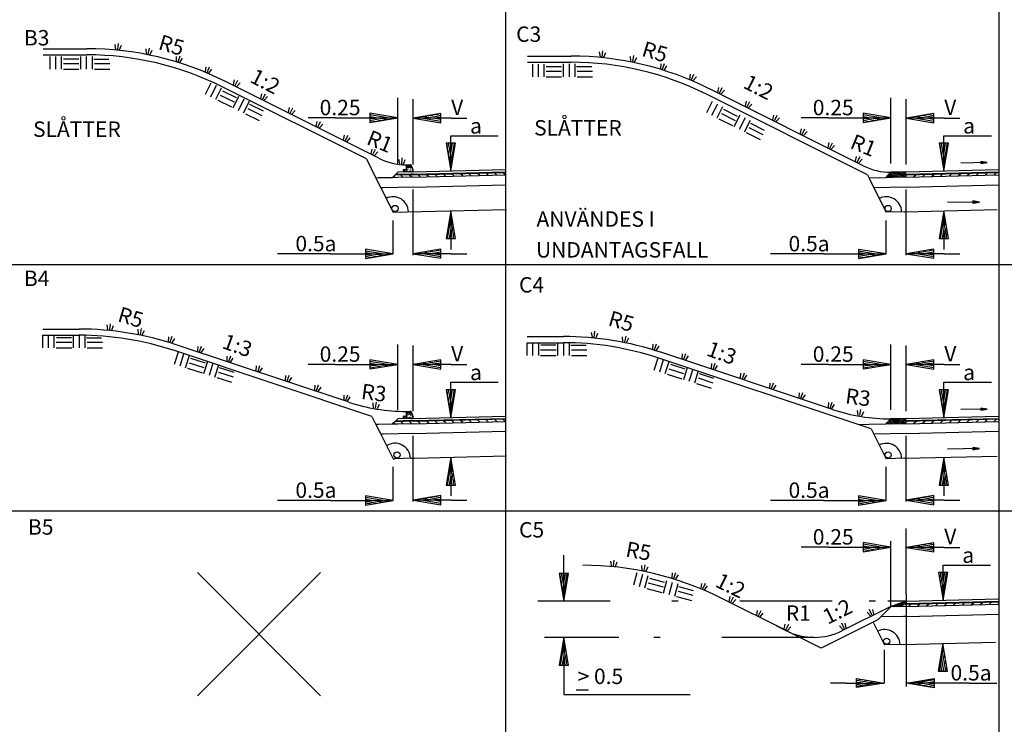
# Model space of a CAD drawing. Units: millimetres. Extents: x 43483.5 to 43552.9, y 29397.6 to 29447.7.
# Drawn here: x 43496.7 to 43512.7, y 29425.2 to 29436.7 of the extents above; entities that cross this region are included whole.
import ezdxf
from ezdxf.enums import TextEntityAlignment as Align

# ---------------------------------------------------------------- set-up
doc = ezdxf.new("R2010")
doc.units = ezdxf.units.MM
doc.linetypes.add('PR3202', pattern=[0.7, 0.3, -0.2, 0, -0.2])
doc.layers.get('0').update_dxf_attribs({"linetype": 'CONTINUOUS'})
for name, color, linetype in [('L------H----------A2', 252, 'CONTINUOUS'), ('R-VA-DRLP-', 1, 'CONTINUOUS'), ('T-------D-N', 4, 'CONTINUOUS'), ('T-------Q--', 3, 'CONTINUOUS'), ('T-------T-----------25', 250, 'CONTINUOUS'), ('T-31BE--ESN', 1, 'CONTINUOUS'), ('T-31BJ--ESN', 1, 'CONTINUOUS'), ('T-31BK--ESN', 4, 'CONTINUOUS'), ('T-31BL--ESN', 4, 'CONTINUOUS'), ('T-31BM--ESN', 4, 'CONTINUOUS'), ('T-31ECB-ESN', 3, 'CONTINUOUS'), ('T-31EDC-ESN', 1, 'CONTINUOUS'), ('T-32EB--ESN', 1, 'CONTINUOUS'), ('Z-TERMOMESE', 253, 'CONTINUOUS')]:
    doc.layers.add(name, color=color, linetype=linetype)
doc.styles.add('ISOCP', font='isocp.shx')

msp = doc.modelspace()

# ---------------------------------------------------------------- linework, layer by layer
for p, q in [((43502.81, 29434.104), (43502.791, 29434.123)), ((43502.948, 29434.107), (43502.909, 29434.147)), ((43503.086, 29434.111), (43503.047, 29434.15)), ((43503.224, 29434.114), (43503.185, 29434.153)), ((43503.362, 29434.118), (43503.323, 29434.157)), ((43503.5, 29434.121), (43503.461, 29434.16)), ((43503.638, 29434.124), (43503.599, 29434.163)), ((43503.776, 29434.128), (43503.737, 29434.167)), ((43503.914, 29434.131), (43503.875, 29434.17)), ((43504.052, 29434.134), (43504.013, 29434.173)), ((43504.19, 29434.138), (43504.151, 29434.177)), ((43504.328, 29434.141), (43504.289, 29434.18)), ((43504.467, 29434.145), (43504.428, 29434.184)), ((43504.605, 29434.148), (43504.566, 29434.187))]:
    msp.add_line(p, q)
at = {"layer": 'L------H----------A2'}
for p, q in [((43503.001, 29434.281), (43503.032, 29434.312)), ((43503.002, 29434.253), (43503.061, 29434.313)), ((43503.032, 29434.255), (43503.08, 29434.303)), ((43503.061, 29434.256), (43503.088, 29434.283)), ((43503.09, 29434.257), (43503.095, 29434.262)), ((43502.954, 29434.205), (43502.987, 29434.239)), ((43502.97, 29434.193), (43503.02, 29434.243)), ((43502.999, 29434.194), (43503.02, 29434.215)), ((43503.028, 29434.194), (43503.049, 29434.216)), ((43503.057, 29434.195), (43503.078, 29434.216)), ((43503.086, 29434.196), (43503.108, 29434.219)), ((43503.096, 29434.234), (43503.103, 29434.241)), ((43510.792, 29434.104), (43510.782, 29434.114)), ((43510.82, 29434.104), (43510.796, 29434.128)), ((43510.847, 29434.105), (43510.811, 29434.142)), ((43510.875, 29434.106), (43510.825, 29434.156)), ((43510.903, 29434.106), (43510.839, 29434.17)), ((43510.93, 29434.107), (43510.853, 29434.184)), ((43510.958, 29434.108), (43510.875, 29434.191)), ((43510.985, 29434.108), (43510.902, 29434.191)), ((43511.013, 29434.109), (43510.93, 29434.192)), ((43511.041, 29434.11), (43510.958, 29434.193)), ((43511.068, 29434.11), (43510.985, 29434.193)), ((43511.096, 29434.111), (43511.013, 29434.194)), ((43511.074, 29434.161), (43511.041, 29434.195)), ((43511.088, 29434.175), (43511.068, 29434.195)), ((43511.084, 29434.111), (43511.125, 29434.152)), ((43511.102, 29434.19), (43511.096, 29434.196)), ((43511.229, 29434.114), (43511.27, 29434.155)), ((43511.374, 29434.118), (43511.415, 29434.159)), ((43511.519, 29434.121), (43511.56, 29434.162)), ((43511.664, 29434.125), (43511.705, 29434.166)), ((43511.809, 29434.129), (43511.85, 29434.169)), ((43511.954, 29434.132), (43511.995, 29434.173)), ((43512.099, 29434.136), (43512.14, 29434.177)), ((43512.244, 29434.139), (43512.285, 29434.18)), ((43512.389, 29434.143), (43512.43, 29434.184)), ((43512.534, 29434.146), (43512.575, 29434.187)), ((43503.001, 29430.281), (43503.032, 29430.312)), ((43503.001, 29430.309), (43503.003, 29430.311)), ((43503.002, 29430.253), (43503.061, 29430.313)), ((43503.032, 29430.255), (43503.08, 29430.303)), ((43503.061, 29430.256), (43503.088, 29430.283)), ((43503.09, 29430.257), (43503.095, 29430.262)), ((43502.81, 29430.104), (43502.791, 29430.123)), ((43502.948, 29430.107), (43502.909, 29430.147)), ((43502.954, 29430.205), (43502.987, 29430.239)), ((43502.97, 29430.193), (43503.02, 29430.243)), ((43502.999, 29430.194), (43503.02, 29430.215)), ((43503.028, 29430.194), (43503.049, 29430.216)), ((43503.086, 29430.111), (43503.047, 29430.15)), ((43503.057, 29430.195), (43503.078, 29430.216)), ((43503.086, 29430.196), (43503.108, 29430.219)), ((43503.096, 29430.234), (43503.103, 29430.241)), ((43503.224, 29430.114), (43503.185, 29430.153)), ((43503.362, 29430.118), (43503.323, 29430.157)), ((43503.5, 29430.121), (43503.461, 29430.16)), ((43503.638, 29430.124), (43503.599, 29430.163)), ((43503.776, 29430.128), (43503.737, 29430.167)), ((43503.914, 29430.131), (43503.875, 29430.17)), ((43504.052, 29430.134), (43504.013, 29430.173)), ((43504.19, 29430.138), (43504.151, 29430.177)), ((43504.328, 29430.141), (43504.289, 29430.18)), ((43504.467, 29430.145), (43504.428, 29430.184)), ((43504.605, 29430.148), (43504.566, 29430.187)), ((43510.792, 29430.104), (43510.782, 29430.114)), ((43510.82, 29430.104), (43510.796, 29430.128)), ((43510.847, 29430.105), (43510.811, 29430.142)), ((43510.875, 29430.106), (43510.825, 29430.156)), ((43510.903, 29430.106), (43510.839, 29430.17)), ((43510.93, 29430.107), (43510.853, 29430.184)), ((43510.958, 29430.108), (43510.875, 29430.191)), ((43510.985, 29430.108), (43510.902, 29430.191)), ((43511.013, 29430.109), (43510.93, 29430.192)), ((43511.041, 29430.11), (43510.958, 29430.193)), ((43511.068, 29430.11), (43510.985, 29430.193)), ((43511.096, 29430.111), (43511.013, 29430.194)), ((43511.074, 29430.161), (43511.041, 29430.195)), ((43511.088, 29430.175), (43511.068, 29430.195)), ((43511.084, 29430.111), (43511.125, 29430.152)), ((43511.102, 29430.19), (43511.096, 29430.196)), ((43511.229, 29430.114), (43511.27, 29430.155)), ((43511.374, 29430.118), (43511.415, 29430.159)), ((43511.519, 29430.121), (43511.56, 29430.162)), ((43511.664, 29430.125), (43511.705, 29430.166)), ((43511.809, 29430.129), (43511.85, 29430.169)), ((43511.954, 29430.132), (43511.995, 29430.173)), ((43512.099, 29430.136), (43512.14, 29430.177)), ((43512.244, 29430.139), (43512.285, 29430.18)), ((43512.389, 29430.143), (43512.43, 29430.184)), ((43512.534, 29430.146), (43512.575, 29430.187)), ((43511.089, 29427.212), (43511.08, 29427.222)), ((43511.103, 29427.226), (43511.101, 29427.229)), ((43510.905, 29427.142), (43510.889, 29427.158)), ((43510.932, 29427.142), (43510.91, 29427.165)), ((43510.96, 29427.143), (43510.931, 29427.172)), ((43510.988, 29427.144), (43510.952, 29427.179)), ((43511.015, 29427.144), (43510.973, 29427.186)), ((43511.033, 29427.155), (43510.995, 29427.193)), ((43511.047, 29427.169), (43511.016, 29427.2)), ((43511.061, 29427.184), (43511.037, 29427.207)), ((43511.075, 29427.198), (43511.058, 29427.215)), ((43511.15, 29427.147), (43511.191, 29427.188)), ((43511.295, 29427.151), (43511.336, 29427.192)), ((43511.44, 29427.154), (43511.481, 29427.195)), ((43511.585, 29427.158), (43511.626, 29427.199)), ((43511.73, 29427.162), (43511.771, 29427.203)), ((43511.875, 29427.165), (43511.916, 29427.206)), ((43512.02, 29427.169), (43512.061, 29427.21)), ((43512.165, 29427.172), (43512.206, 29427.213)), ((43512.31, 29427.176), (43512.351, 29427.217)), ((43512.455, 29427.179), (43512.496, 29427.22)), ((43512.6, 29427.183), (43512.61, 29427.192))]:
    msp.add_line(p, q, dxfattribs=at)
at = {"layer": 'R-VA-DRLP-'}
for centre in [(43502.816, 29433.603), (43510.816, 29433.603), (43502.848, 29429.603), (43510.816, 29429.603), (43510.791, 29426.583)]:
    msp.add_circle(centre, 0.05, dxfattribs=at)
for centre, end in [((43502.784, 29433.543), 116.6), ((43510.784, 29433.543), 116.6), ((43502.815, 29429.544), 123.1946), ((43510.784, 29429.543), 116.6), ((43510.759, 29426.523), 116.6)]:
    msp.add_arc(centre, 0.25, 1.4, end, dxfattribs=at)
at = {"layer": 'T-------D-N', "linetype": 'PR3202', "ltscale": 5}
for p, q in [((43502.859, 29434.335), (43502.859, 29435.398)), ((43503.109, 29434.315), (43503.109, 29435.378)), ((43510.859, 29434.335), (43510.859, 29435.398)), ((43511.109, 29434.315), (43511.109, 29435.378)), ((43503.109, 29432.848), (43503.109, 29433.912)), ((43511.109, 29432.848), (43511.109, 29433.912)), ((43502.784, 29432.865), (43502.784, 29433.41)), ((43510.784, 29432.865), (43510.784, 29433.41)), ((43502.859, 29430.335), (43502.859, 29431.398)), ((43503.109, 29430.315), (43503.109, 29431.378)), ((43510.859, 29430.335), (43510.859, 29431.398)), ((43511.109, 29430.315), (43511.109, 29431.378)), ((43503.109, 29428.848), (43503.109, 29429.912)), ((43511.109, 29428.848), (43511.109, 29429.912)), ((43502.784, 29428.865), (43502.784, 29429.41)), ((43510.784, 29428.865), (43510.784, 29429.41)), ((43511.109, 29427.35), (43511.109, 29428.413)), ((43510.859, 29427.141), (43510.859, 29428.204)), ((43506.283, 29427.231), (43505.13, 29427.231)), ((43509.908, 29427.231), (43506.283, 29427.231)), ((43511.109, 29427.35), (43511.109, 29425.454)), ((43506.444, 29426.645), (43505.241, 29426.645)), ((43509.617, 29426.645), (43506.444, 29426.645)), ((43510.759, 29425.9), (43510.759, 29426.445))]:
    msp.add_line(p, q, dxfattribs=at)
at = {"layer": 'T-------D-N'}
for p, q in [((43512.61, 29435.223), (43512.61, 29435.183)), ((43501.846, 29435.074), (43501.407, 29435.074)), ((43501.846, 29435.074), (43502.859, 29435.074)), ((43502.409, 29435.149), (43502.409, 29434.999)), ((43502.859, 29435.074), (43502.409, 29435.149)), ((43502.409, 29435.127), (43502.791, 29435.063)), ((43502.409, 29435.096), (43502.7, 29435.048)), ((43502.409, 29434.999), (43502.859, 29435.074)), ((43502.409, 29435.066), (43502.609, 29435.032)), ((43503.559, 29435.145), (43503.109, 29435.07)), ((43503.726, 29435.07), (43503.109, 29435.07)), ((43503.109, 29435.07), (43503.559, 29434.995)), ((43503.559, 29435.017), (43503.177, 29435.081)), ((43503.559, 29435.048), (43503.268, 29435.096)), ((43503.559, 29435.078), (43503.359, 29435.112)), ((43503.559, 29435.109), (43503.45, 29435.127)), ((43503.559, 29435.139), (43503.541, 29435.142)), ((43503.559, 29434.995), (43503.559, 29435.145)), ((43503.726, 29435.07), (43503.98, 29435.07)), ((43509.846, 29435.074), (43509.407, 29435.074)), ((43509.846, 29435.074), (43510.859, 29435.074)), ((43510.409, 29435.149), (43510.409, 29434.999)), ((43510.859, 29435.074), (43510.409, 29435.149)), ((43510.409, 29435.127), (43510.791, 29435.063)), ((43510.409, 29435.096), (43510.7, 29435.048)), ((43510.409, 29434.999), (43510.859, 29435.074)), ((43510.409, 29435.066), (43510.609, 29435.032)), ((43511.559, 29435.145), (43511.109, 29435.07)), ((43511.726, 29435.07), (43511.109, 29435.07)), ((43511.109, 29435.07), (43511.559, 29434.995)), ((43511.559, 29435.017), (43511.177, 29435.081)), ((43511.559, 29435.048), (43511.268, 29435.096)), ((43511.559, 29435.078), (43511.359, 29435.112)), ((43511.559, 29435.109), (43511.45, 29435.127)), ((43511.559, 29435.139), (43511.541, 29435.142)), ((43511.559, 29434.995), (43511.559, 29435.145)), ((43511.726, 29435.07), (43511.98, 29435.07)), ((43502.409, 29435.035), (43502.517, 29435.017)), ((43502.409, 29435.005), (43502.426, 29435.002)), ((43510.409, 29435.035), (43510.517, 29435.017)), ((43510.409, 29435.005), (43510.426, 29435.002)), ((43503.721, 29434.784), (43504.491, 29434.784)), ((43503.721, 29434.211), (43503.721, 29434.784)), ((43511.721, 29434.211), (43511.721, 29434.784)), ((43511.721, 29434.784), (43512.491, 29434.784)), ((43503.646, 29434.661), (43503.721, 29434.211)), ((43503.796, 29434.661), (43503.646, 29434.661)), ((43503.652, 29434.661), (43503.649, 29434.644)), ((43503.683, 29434.661), (43503.664, 29434.553)), ((43503.713, 29434.661), (43503.68, 29434.462)), ((43503.743, 29434.661), (43503.695, 29434.371)), ((43503.774, 29434.661), (43503.71, 29434.28)), ((43503.721, 29434.211), (43503.796, 29434.661)), ((43511.796, 29434.661), (43511.646, 29434.661)), ((43511.646, 29434.661), (43511.721, 29434.211)), ((43511.652, 29434.661), (43511.649, 29434.644)), ((43511.683, 29434.661), (43511.664, 29434.553)), ((43511.713, 29434.661), (43511.68, 29434.462)), ((43511.743, 29434.661), (43511.695, 29434.371)), ((43511.774, 29434.661), (43511.71, 29434.28)), ((43511.721, 29434.211), (43511.796, 29434.661)), ((43503.001, 29434.309), (43503.003, 29434.311)), ((43512.422, 29434.349), (43511.997, 29434.341)), ((43512.317, 29434.366), (43512.317, 29434.331)), ((43512.422, 29434.349), (43512.317, 29434.366)), ((43512.317, 29434.36), (43512.406, 29434.346)), ((43512.317, 29434.353), (43512.385, 29434.343)), ((43512.317, 29434.331), (43512.422, 29434.349)), ((43512.317, 29434.346), (43512.364, 29434.339)), ((43512.317, 29434.339), (43512.343, 29434.335)), ((43512.317, 29434.332), (43512.322, 29434.331)), ((43502.813, 29434.144), (43502.772, 29434.103)), ((43502.954, 29434.193), (43502.953, 29434.228)), ((43503.11, 29434.151), (43503.063, 29434.151)), ((43503.109, 29434.196), (43503.108, 29434.226)), ((43511.11, 29434.151), (43511.063, 29434.151)), ((43512.297, 29433.707), (43511.78, 29433.699)), ((43512.192, 29433.725), (43512.192, 29433.69)), ((43512.297, 29433.707), (43512.192, 29433.725)), ((43512.192, 29433.719), (43512.281, 29433.705)), ((43512.192, 29433.712), (43512.26, 29433.701)), ((43512.192, 29433.69), (43512.297, 29433.707)), ((43512.192, 29433.705), (43512.239, 29433.697)), ((43512.192, 29433.698), (43512.218, 29433.694)), ((43512.192, 29433.691), (43512.196, 29433.69)), ((43503.72, 29433.566), (43503.645, 29433.116)), ((43503.667, 29433.116), (43503.731, 29433.498)), ((43503.72, 29433.566), (43503.72, 29432.939)), ((43503.795, 29433.116), (43503.72, 29433.566)), ((43511.72, 29433.566), (43511.645, 29433.116)), ((43511.667, 29433.116), (43511.731, 29433.498)), ((43511.795, 29433.116), (43511.72, 29433.566)), ((43511.72, 29433.566), (43511.72, 29432.939)), ((43503.697, 29433.116), (43503.746, 29433.407)), ((43503.728, 29433.116), (43503.761, 29433.316)), ((43511.697, 29433.116), (43511.746, 29433.407)), ((43511.728, 29433.116), (43511.761, 29433.316)), ((43503.758, 29433.116), (43503.776, 29433.225)), ((43503.789, 29433.116), (43503.792, 29433.134)), ((43511.758, 29433.116), (43511.776, 29433.225)), ((43511.789, 29433.116), (43511.792, 29433.134)), ((43503.645, 29433.116), (43503.795, 29433.116)), ((43511.645, 29433.116), (43511.795, 29433.116)), ((43501.771, 29432.866), (43500.908, 29432.866)), ((43501.771, 29432.866), (43502.784, 29432.866)), ((43502.334, 29432.941), (43502.334, 29432.791)), ((43502.784, 29432.866), (43502.334, 29432.941)), ((43502.334, 29432.918), (43502.715, 29432.854)), ((43502.334, 29432.888), (43502.624, 29432.839)), ((43502.334, 29432.791), (43502.784, 29432.866)), ((43502.334, 29432.857), (43502.533, 29432.824)), ((43502.334, 29432.827), (43502.442, 29432.809)), ((43503.559, 29432.945), (43503.109, 29432.87)), ((43503.726, 29432.87), (43503.109, 29432.87)), ((43503.109, 29432.87), (43503.559, 29432.795)), ((43503.559, 29432.818), (43503.177, 29432.882)), ((43503.559, 29432.848), (43503.268, 29432.897)), ((43503.559, 29432.879), (43503.359, 29432.912)), ((43503.559, 29432.909), (43503.45, 29432.927)), ((43503.559, 29432.939), (43503.541, 29432.942)), ((43503.559, 29432.795), (43503.559, 29432.945)), ((43503.726, 29432.87), (43503.98, 29432.87)), ((43509.771, 29432.865), (43508.908, 29432.865)), ((43509.771, 29432.865), (43510.784, 29432.865)), ((43510.334, 29432.94), (43510.334, 29432.79)), ((43510.784, 29432.865), (43510.334, 29432.94)), ((43510.334, 29432.917), (43510.715, 29432.853)), ((43510.334, 29432.887), (43510.624, 29432.838)), ((43510.334, 29432.79), (43510.784, 29432.865)), ((43510.334, 29432.857), (43510.533, 29432.823)), ((43510.334, 29432.826), (43510.442, 29432.808)), ((43511.559, 29432.945), (43511.109, 29432.87)), ((43511.726, 29432.87), (43511.109, 29432.87)), ((43511.109, 29432.87), (43511.559, 29432.795)), ((43511.559, 29432.818), (43511.177, 29432.882)), ((43511.559, 29432.848), (43511.268, 29432.897)), ((43511.559, 29432.879), (43511.359, 29432.912)), ((43511.559, 29432.909), (43511.45, 29432.927)), ((43511.559, 29432.939), (43511.541, 29432.942)), ((43511.559, 29432.795), (43511.559, 29432.945)), ((43511.726, 29432.87), (43511.98, 29432.87)), ((43502.334, 29432.797), (43502.351, 29432.794)), ((43510.334, 29432.796), (43510.351, 29432.793)), ((43512.61, 29431.223), (43512.61, 29431.183)), ((43501.846, 29431.074), (43501.407, 29431.074)), ((43501.846, 29431.074), (43502.859, 29431.074)), ((43502.409, 29431.149), (43502.409, 29430.999)), ((43502.859, 29431.074), (43502.409, 29431.149)), ((43502.409, 29431.127), (43502.791, 29431.063)), ((43502.409, 29431.096), (43502.7, 29431.048)), ((43502.409, 29430.999), (43502.859, 29431.074)), ((43502.409, 29431.066), (43502.609, 29431.032)), ((43503.559, 29431.145), (43503.109, 29431.07)), ((43503.726, 29431.07), (43503.109, 29431.07)), ((43503.109, 29431.07), (43503.559, 29430.995)), ((43503.559, 29431.017), (43503.177, 29431.081)), ((43503.559, 29431.048), (43503.268, 29431.096)), ((43503.559, 29431.078), (43503.359, 29431.112)), ((43503.559, 29431.109), (43503.45, 29431.127)), ((43503.559, 29431.139), (43503.541, 29431.142)), ((43503.559, 29430.995), (43503.559, 29431.145)), ((43503.726, 29431.07), (43503.98, 29431.07)), ((43509.846, 29431.074), (43509.407, 29431.074)), ((43509.846, 29431.074), (43510.859, 29431.074)), ((43510.409, 29431.149), (43510.409, 29430.999)), ((43510.859, 29431.074), (43510.409, 29431.149)), ((43510.409, 29431.127), (43510.791, 29431.063)), ((43510.409, 29431.096), (43510.7, 29431.048)), ((43510.409, 29430.999), (43510.859, 29431.074)), ((43510.409, 29431.066), (43510.609, 29431.032)), ((43511.559, 29431.145), (43511.109, 29431.07)), ((43511.726, 29431.07), (43511.109, 29431.07)), ((43511.109, 29431.07), (43511.559, 29430.995)), ((43511.559, 29431.017), (43511.177, 29431.081)), ((43511.559, 29431.048), (43511.268, 29431.096)), ((43511.559, 29431.078), (43511.359, 29431.112)), ((43511.559, 29431.109), (43511.45, 29431.127)), ((43511.559, 29431.139), (43511.541, 29431.142)), ((43511.559, 29430.995), (43511.559, 29431.145)), ((43511.726, 29431.07), (43511.98, 29431.07)), ((43502.409, 29431.035), (43502.517, 29431.017)), ((43502.409, 29431.005), (43502.426, 29431.002)), ((43510.409, 29431.035), (43510.517, 29431.017)), ((43510.409, 29431.005), (43510.426, 29431.002)), ((43503.721, 29430.211), (43503.721, 29430.784)), ((43503.721, 29430.784), (43504.491, 29430.784)), ((43511.721, 29430.784), (43512.491, 29430.784)), ((43511.721, 29430.211), (43511.721, 29430.784)), ((43503.796, 29430.661), (43503.646, 29430.661)), ((43503.646, 29430.661), (43503.721, 29430.211)), ((43503.652, 29430.661), (43503.649, 29430.644)), ((43503.683, 29430.661), (43503.664, 29430.553)), ((43503.713, 29430.661), (43503.68, 29430.462)), ((43503.743, 29430.661), (43503.695, 29430.371)), ((43503.774, 29430.661), (43503.71, 29430.28)), ((43503.721, 29430.211), (43503.796, 29430.661)), ((43511.646, 29430.661), (43511.721, 29430.211)), ((43511.796, 29430.661), (43511.646, 29430.661)), ((43511.652, 29430.661), (43511.649, 29430.644)), ((43511.683, 29430.661), (43511.664, 29430.553)), ((43511.713, 29430.661), (43511.68, 29430.462)), ((43511.743, 29430.661), (43511.695, 29430.371)), ((43511.774, 29430.661), (43511.71, 29430.28)), ((43511.721, 29430.211), (43511.796, 29430.661)), ((43512.422, 29430.349), (43511.997, 29430.341)), ((43512.317, 29430.366), (43512.317, 29430.331)), ((43512.422, 29430.349), (43512.317, 29430.366)), ((43512.317, 29430.36), (43512.406, 29430.346)), ((43512.317, 29430.353), (43512.385, 29430.343)), ((43512.317, 29430.331), (43512.422, 29430.349)), ((43512.317, 29430.346), (43512.364, 29430.339)), ((43512.317, 29430.339), (43512.343, 29430.335)), ((43512.317, 29430.332), (43512.322, 29430.331)), ((43502.439, 29430.231), (43502.507, 29430.097)), ((43502.547, 29430.098), (43502.507, 29430.097)), ((43502.772, 29430.103), (43502.547, 29430.098)), ((43502.859, 29430.105), (43502.772, 29430.103)), ((43502.823, 29430.144), (43502.813, 29430.143)), ((43503.109, 29430.196), (43502.954, 29430.193)), ((43503.11, 29430.151), (43503.063, 29430.151)), ((43511.109, 29430.196), (43510.859, 29430.19)), ((43502.626, 29429.94), (43502.586, 29429.939)), ((43510.507, 29430.097), (43510.345, 29430.094)), ((43510.54, 29430.029), (43510.345, 29430.094)), ((43510.54, 29430.029), (43510.586, 29429.939)), ((43511.109, 29429.951), (43510.586, 29429.939)), ((43510.586, 29429.939), (43510.784, 29429.543)), ((43512.297, 29429.707), (43511.78, 29429.699)), ((43512.192, 29429.725), (43512.192, 29429.69)), ((43512.297, 29429.707), (43512.192, 29429.725)), ((43512.192, 29429.719), (43512.281, 29429.705)), ((43512.192, 29429.712), (43512.26, 29429.701)), ((43512.192, 29429.69), (43512.297, 29429.707)), ((43512.192, 29429.705), (43512.239, 29429.697)), ((43512.192, 29429.698), (43512.218, 29429.694)), ((43512.192, 29429.691), (43512.196, 29429.69)), ((43502.769, 29429.572), (43502.784, 29429.543)), ((43502.784, 29429.543), (43502.815, 29429.544)), ((43503.084, 29429.551), (43503.124, 29429.552)), ((43503.72, 29429.566), (43503.645, 29429.116)), ((43503.667, 29429.116), (43503.731, 29429.498)), ((43503.795, 29429.116), (43503.72, 29429.566)), ((43503.72, 29429.566), (43503.72, 29428.939)), ((43511.084, 29429.551), (43510.784, 29429.543)), ((43511.72, 29429.566), (43511.645, 29429.116)), ((43511.667, 29429.116), (43511.731, 29429.498)), ((43511.72, 29429.566), (43511.72, 29428.939)), ((43511.795, 29429.116), (43511.72, 29429.566)), ((43503.697, 29429.116), (43503.746, 29429.407)), ((43503.728, 29429.116), (43503.761, 29429.316)), ((43511.697, 29429.116), (43511.746, 29429.407)), ((43511.728, 29429.116), (43511.761, 29429.316)), ((43503.758, 29429.116), (43503.776, 29429.225)), ((43511.758, 29429.116), (43511.776, 29429.225)), ((43503.645, 29429.116), (43503.795, 29429.116)), ((43503.789, 29429.116), (43503.792, 29429.134)), ((43511.645, 29429.116), (43511.795, 29429.116)), ((43511.789, 29429.116), (43511.792, 29429.134)), ((43501.771, 29428.866), (43500.908, 29428.866)), ((43501.771, 29428.866), (43502.784, 29428.866)), ((43502.334, 29428.941), (43502.334, 29428.791)), ((43502.784, 29428.866), (43502.334, 29428.941)), ((43502.334, 29428.918), (43502.715, 29428.854)), ((43502.334, 29428.888), (43502.624, 29428.839)), ((43502.334, 29428.791), (43502.784, 29428.866)), ((43502.334, 29428.857), (43502.533, 29428.824)), ((43502.334, 29428.827), (43502.442, 29428.809)), ((43503.559, 29428.945), (43503.109, 29428.87)), ((43503.726, 29428.87), (43503.109, 29428.87)), ((43503.109, 29428.87), (43503.559, 29428.795)), ((43503.559, 29428.818), (43503.177, 29428.882)), ((43503.559, 29428.848), (43503.268, 29428.897)), ((43503.559, 29428.879), (43503.359, 29428.912)), ((43503.559, 29428.909), (43503.45, 29428.927)), ((43503.559, 29428.939), (43503.541, 29428.942)), ((43503.559, 29428.795), (43503.559, 29428.945)), ((43503.726, 29428.87), (43503.98, 29428.87)), ((43509.771, 29428.865), (43508.908, 29428.865)), ((43509.771, 29428.865), (43510.784, 29428.865)), ((43510.334, 29428.94), (43510.334, 29428.79)), ((43510.784, 29428.865), (43510.334, 29428.94)), ((43510.334, 29428.917), (43510.715, 29428.853)), ((43510.334, 29428.887), (43510.624, 29428.838)), ((43510.334, 29428.79), (43510.784, 29428.865)), ((43510.334, 29428.857), (43510.533, 29428.823)), ((43510.334, 29428.826), (43510.442, 29428.808)), ((43511.559, 29428.945), (43511.109, 29428.87)), ((43511.726, 29428.87), (43511.109, 29428.87)), ((43511.109, 29428.87), (43511.559, 29428.795)), ((43511.559, 29428.818), (43511.177, 29428.882)), ((43511.559, 29428.848), (43511.268, 29428.897)), ((43511.559, 29428.879), (43511.359, 29428.912)), ((43511.559, 29428.909), (43511.45, 29428.927)), ((43511.559, 29428.939), (43511.541, 29428.942)), ((43511.559, 29428.795), (43511.559, 29428.945)), ((43511.726, 29428.87), (43511.98, 29428.87)), ((43502.334, 29428.797), (43502.351, 29428.794)), ((43510.334, 29428.796), (43510.351, 29428.793)), ((43510.409, 29428.184), (43510.409, 29428.034)), ((43510.859, 29428.109), (43510.409, 29428.184)), ((43509.846, 29428.109), (43509.407, 29428.109)), ((43509.846, 29428.109), (43510.859, 29428.109)), ((43510.409, 29428.162), (43510.791, 29428.098)), ((43510.409, 29428.131), (43510.7, 29428.083)), ((43510.409, 29428.034), (43510.859, 29428.109)), ((43510.409, 29428.101), (43510.609, 29428.067)), ((43510.409, 29428.07), (43510.517, 29428.052)), ((43510.409, 29428.04), (43510.426, 29428.037)), ((43511.559, 29428.18), (43511.109, 29428.105)), ((43511.726, 29428.105), (43511.109, 29428.105)), ((43511.109, 29428.105), (43511.559, 29428.03)), ((43511.559, 29428.052), (43511.177, 29428.116)), ((43511.559, 29428.083), (43511.268, 29428.131)), ((43511.559, 29428.113), (43511.359, 29428.147)), ((43511.559, 29428.144), (43511.45, 29428.162)), ((43511.559, 29428.174), (43511.541, 29428.177)), ((43511.559, 29428.03), (43511.559, 29428.18)), ((43511.726, 29428.105), (43511.98, 29428.105)), ((43505.553, 29427.231), (43505.553, 29427.979)), ((43511.707, 29427.246), (43511.707, 29427.819)), ((43511.707, 29427.819), (43512.476, 29427.819)), ((43505.628, 29427.681), (43505.478, 29427.681)), ((43505.478, 29427.681), (43505.553, 29427.231)), ((43505.484, 29427.681), (43505.481, 29427.664)), ((43505.514, 29427.681), (43505.496, 29427.573)), ((43505.545, 29427.681), (43505.511, 29427.482)), ((43505.575, 29427.681), (43505.526, 29427.391)), ((43505.605, 29427.681), (43505.542, 29427.3)), ((43505.553, 29427.231), (43505.628, 29427.681)), ((43511.632, 29427.696), (43511.707, 29427.246)), ((43511.782, 29427.696), (43511.632, 29427.696)), ((43511.638, 29427.696), (43511.635, 29427.679)), ((43511.668, 29427.696), (43511.65, 29427.587)), ((43511.698, 29427.696), (43511.665, 29427.496)), ((43511.729, 29427.696), (43511.68, 29427.405)), ((43511.759, 29427.696), (43511.695, 29427.314)), ((43511.707, 29427.246), (43511.782, 29427.696)), ((43512.61, 29427.223), (43512.61, 29427.183)), ((43511.063, 29427.146), (43511.022, 29427.145)), ((43511.11, 29427.186), (43511.063, 29427.186)), ((43511.11, 29426.986), (43511.063, 29426.986)), ((43509.006, 29426.832), (43509.169, 29426.751)), ((43505.553, 29426.645), (43505.478, 29426.195)), ((43505.553, 29426.645), (43505.553, 29425.718)), ((43505.628, 29426.195), (43505.553, 29426.645)), ((43505.5, 29426.195), (43505.564, 29426.577)), ((43505.531, 29426.195), (43505.579, 29426.486)), ((43511.705, 29426.546), (43511.63, 29426.096)), ((43511.652, 29426.096), (43511.716, 29426.478)), ((43511.78, 29426.096), (43511.705, 29426.546)), ((43505.561, 29426.195), (43505.595, 29426.394)), ((43505.592, 29426.195), (43505.61, 29426.303)), ((43511.683, 29426.096), (43511.731, 29426.386)), ((43511.713, 29426.096), (43511.747, 29426.295)), ((43505.478, 29426.195), (43505.628, 29426.195)), ((43505.622, 29426.195), (43505.625, 29426.212)), ((43511.744, 29426.096), (43511.762, 29426.204)), ((43511.774, 29426.096), (43511.777, 29426.113)), ((43510.301, 29425.829), (43510.301, 29425.979)), ((43510.301, 29425.979), (43510.751, 29425.904)), ((43510.301, 29425.973), (43510.319, 29425.976)), ((43510.301, 29425.943), (43510.41, 29425.961)), ((43510.301, 29425.913), (43510.501, 29425.946)), ((43511.115, 29425.901), (43511.565, 29425.976)), ((43511.565, 29425.954), (43511.184, 29425.89)), ((43511.565, 29425.976), (43511.565, 29425.826)), ((43511.63, 29426.096), (43511.78, 29426.096)), ((43505.757, 29425.793), (43505.957, 29425.793)), ((43510.134, 29425.904), (43509.88, 29425.904)), ((43510.134, 29425.904), (43510.751, 29425.904)), ((43510.301, 29425.882), (43510.592, 29425.931)), ((43510.301, 29425.852), (43510.683, 29425.916)), ((43510.751, 29425.904), (43510.301, 29425.829)), ((43512.128, 29425.901), (43511.115, 29425.901)), ((43511.565, 29425.826), (43511.115, 29425.901)), ((43511.565, 29425.923), (43511.275, 29425.875)), ((43511.565, 29425.893), (43511.366, 29425.859)), ((43511.565, 29425.862), (43511.457, 29425.844)), ((43511.565, 29425.832), (43511.548, 29425.829)), ((43512.128, 29425.901), (43512.58, 29425.901)), ((43505.553, 29425.718), (43507.606, 29425.718))]:
    msp.add_line(p, q, dxfattribs=at)
at = {"layer": 'T-------D-N', "linetype": 'PR3202'}
msp.add_line((43511.109, 29427.231), (43510.336, 29427.231), dxfattribs=at)
at = {"layer": 'T-------Q--'}
for p, q in [((43504.609, 29447.696), (43504.609, 29414.696)), ((43512.609, 29447.696), (43512.609, 29414.696)), ((43487.609, 29432.696), (43552.609, 29432.696)), ((43486.609, 29428.696), (43552.609, 29428.696)), ((43501.609, 29425.696), (43499.609, 29427.696)), ((43501.609, 29427.696), (43499.609, 29425.696))]:
    msp.add_line(p, q, dxfattribs=at)
at = {"layer": 'T-31BE--ESN'}
for p, q in [((43510.813, 29434.144), (43510.772, 29434.103)), ((43511.023, 29434.109), (43510.772, 29434.103)), ((43510.859, 29434.19), (43510.813, 29434.144)), ((43511.109, 29434.196), (43510.859, 29434.19)), ((43511.109, 29434.196), (43511.023, 29434.109)), ((43510.813, 29430.144), (43510.772, 29430.103)), ((43511.023, 29430.109), (43510.772, 29430.103)), ((43510.859, 29430.19), (43510.813, 29430.144)), ((43511.109, 29430.196), (43510.859, 29430.19)), ((43511.109, 29430.196), (43511.023, 29430.109)), ((43511.109, 29427.231), (43510.859, 29427.148)), ((43511.03, 29427.152), (43511.109, 29427.231)), ((43510.859, 29427.141), (43510.859, 29427.148)), ((43511.022, 29427.145), (43510.859, 29427.141)), ((43511.022, 29427.145), (43511.03, 29427.152))]:
    msp.add_line(p, q, dxfattribs=at)
at = {"layer": 'T-31BJ--ESN'}
for p, q in [((43502.859, 29434.19), (43502.813, 29434.144)), ((43503.073, 29434.161), (43502.823, 29434.154)), ((43503.109, 29434.196), (43502.859, 29434.19)), ((43503.11, 29434.161), (43503.073, 29434.161)), ((43503.109, 29434.196), (43504.608, 29434.233)), ((43503.11, 29434.161), (43504.609, 29434.198)), ((43511.11, 29434.161), (43511.073, 29434.161)), ((43511.109, 29434.196), (43512.608, 29434.233)), ((43511.11, 29434.161), (43512.609, 29434.198)), ((43502.859, 29430.19), (43502.813, 29430.144)), ((43503.073, 29430.161), (43502.823, 29430.154)), ((43503.109, 29430.196), (43502.859, 29430.19)), ((43503.11, 29430.161), (43503.073, 29430.161)), ((43503.109, 29430.196), (43504.608, 29430.233)), ((43503.11, 29430.161), (43504.609, 29430.198)), ((43511.11, 29430.161), (43511.073, 29430.161)), ((43511.109, 29430.196), (43512.608, 29430.233)), ((43511.11, 29430.161), (43512.609, 29430.198)), ((43511.109, 29427.231), (43512.608, 29427.268)), ((43511.11, 29427.196), (43512.609, 29427.233)), ((43511.11, 29427.196), (43511.073, 29427.196))]:
    msp.add_line(p, q, dxfattribs=at)
at = {"layer": 'T-31BK--ESN'}
for p, q in [((43502.859, 29434.105), (43502.772, 29434.103)), ((43502.823, 29434.144), (43502.813, 29434.144)), ((43503.11, 29434.151), (43502.823, 29434.144)), ((43503.109, 29434.111), (43502.859, 29434.105)), ((43503.109, 29434.111), (43504.608, 29434.148)), ((43503.11, 29434.151), (43504.61, 29434.188)), ((43511.109, 29434.111), (43511.023, 29434.109)), ((43511.109, 29434.111), (43512.608, 29434.148)), ((43511.11, 29434.151), (43512.61, 29434.188)), ((43502.813, 29430.144), (43502.772, 29430.103)), ((43503.11, 29430.151), (43502.823, 29430.144)), ((43503.109, 29430.111), (43502.859, 29430.105)), ((43503.109, 29430.111), (43504.608, 29430.148)), ((43503.11, 29430.151), (43504.61, 29430.188)), ((43510.772, 29430.103), (43510.507, 29430.097)), ((43511.109, 29430.111), (43511.023, 29430.109)), ((43511.11, 29430.151), (43511.063, 29430.151)), ((43511.109, 29430.111), (43512.608, 29430.148)), ((43511.11, 29430.151), (43512.61, 29430.188)), ((43511.11, 29427.186), (43512.61, 29427.223)), ((43511.11, 29427.146), (43511.063, 29427.146)), ((43511.11, 29427.146), (43512.61, 29427.183))]:
    msp.add_line(p, q, dxfattribs=at)
at = {"layer": 'T-31BL--ESN'}
for p, q in [((43502.547, 29434.098), (43502.507, 29434.097)), ((43502.507, 29434.097), (43502.586, 29433.939)), ((43502.772, 29434.103), (43502.547, 29434.098)), ((43510.772, 29434.103), (43510.507, 29434.097)), ((43510.507, 29434.097), (43510.586, 29433.939)), ((43502.626, 29433.94), (43502.586, 29433.939)), ((43503.109, 29433.951), (43502.626, 29433.94)), ((43503.109, 29433.951), (43504.608, 29433.988)), ((43511.109, 29433.951), (43510.586, 29433.939)), ((43511.109, 29433.951), (43512.608, 29433.988)), ((43502.507, 29430.097), (43502.586, 29429.939)), ((43503.109, 29429.951), (43502.626, 29429.94)), ((43503.109, 29429.951), (43504.608, 29429.988)), ((43511.109, 29429.951), (43512.608, 29429.988)), ((43510.859, 29427.141), (43510.695, 29426.977)), ((43511.063, 29426.986), (43510.695, 29426.977)), ((43511.11, 29426.986), (43512.61, 29427.023))]:
    msp.add_line(p, q, dxfattribs=at)
at = {"layer": 'T-31BM--ESN'}
for p, q in [((43502.352, 29434.406), (43502.507, 29434.097)), ((43510.48, 29434.15), (43510.507, 29434.097)), ((43502.586, 29433.939), (43502.784, 29433.543)), ((43510.586, 29433.939), (43510.784, 29433.543)), ((43502.784, 29433.543), (43504.623, 29433.588)), ((43511.084, 29433.551), (43510.784, 29433.543)), ((43511.084, 29433.551), (43512.583, 29433.587)), ((43502.586, 29429.939), (43502.769, 29429.572)), ((43503.084, 29429.551), (43502.815, 29429.544)), ((43503.124, 29429.552), (43504.623, 29429.588)), ((43511.084, 29429.551), (43512.583, 29429.587)), ((43510.65, 29426.932), (43510.573, 29426.893)), ((43510.695, 29426.977), (43510.65, 29426.932)), ((43510.586, 29426.869), (43510.573, 29426.893)), ((43510.586, 29426.869), (43510.759, 29426.523)), ((43511.059, 29426.531), (43510.759, 29426.523)), ((43511.059, 29426.531), (43512.558, 29426.567))]:
    msp.add_line(p, q, dxfattribs=at)
at = {"layer": 'T-31ECB-ESN'}
for p, q in [((43497.109, 29436.096), (43497.818, 29436.096)), ((43504.967, 29435.975), (43505.676, 29435.975)), ((43502.352, 29434.406), (43500.012, 29435.578)), ((43510.48, 29434.15), (43507.87, 29435.457)), ((43497.101, 29431.547), (43497.689, 29431.547)), ((43504.959, 29431.426), (43505.547, 29431.426)), ((43502.439, 29430.231), (43499.236, 29431.297)), ((43510.345, 29430.094), (43507.094, 29431.176)), ((43510.573, 29426.893), (43509.729, 29426.471))]:
    msp.add_line(p, q, dxfattribs=at)
for centre, start in [((43497.818, 29431.196), 63.4), ((43505.676, 29431.075), 63.4), ((43497.689, 29426.647), 71.6), ((43505.547, 29426.526), 71.6)]:
    msp.add_arc(centre, 4.9, start, 90, dxfattribs=at)
at = {"layer": 'T-31EDC-ESN'}
for p, q in [((43497.109, 29436.196), (43497.818, 29436.196)), ((43498.288, 29436.184), (43498.275, 29436.263)), ((43498.318, 29436.181), (43498.328, 29436.281)), ((43498.348, 29436.178), (43498.376, 29436.253)), ((43498.784, 29436.112), (43498.779, 29436.192)), ((43498.813, 29436.107), (43498.833, 29436.205)), ((43498.843, 29436.101), (43498.878, 29436.172)), ((43499.27, 29435.991), (43499.273, 29436.071)), ((43499.298, 29435.983), (43499.328, 29436.078)), ((43499.327, 29435.974), (43499.37, 29436.041)), ((43504.967, 29436.075), (43505.676, 29436.075)), ((43506.147, 29436.063), (43506.134, 29436.142)), ((43506.176, 29436.06), (43506.186, 29436.16)), ((43506.206, 29436.057), (43506.235, 29436.132)), ((43506.642, 29435.991), (43506.637, 29436.071)), ((43506.672, 29435.985), (43506.691, 29436.083)), ((43506.701, 29435.98), (43506.737, 29436.051)), ((43499.741, 29435.823), (43499.752, 29435.902)), ((43499.769, 29435.811), (43499.808, 29435.903)), ((43499.796, 29435.799), (43499.846, 29435.862)), ((43507.128, 29435.87), (43507.131, 29435.95)), ((43507.157, 29435.862), (43507.186, 29435.957)), ((43507.186, 29435.853), (43507.228, 29435.92)), ((43500.194, 29435.61), (43500.21, 29435.688)), ((43507.6, 29435.702), (43507.611, 29435.781)), ((43507.627, 29435.69), (43507.666, 29435.782)), ((43507.655, 29435.678), (43507.704, 29435.741)), ((43502.553, 29434.417), (43500.057, 29435.667)), ((43500.221, 29435.596), (43500.266, 29435.686)), ((43500.248, 29435.583), (43500.301, 29435.642)), ((43510.411, 29434.296), (43507.915, 29435.546)), ((43508.053, 29435.488), (43508.069, 29435.567)), ((43508.079, 29435.475), (43508.124, 29435.564)), ((43500.641, 29435.386), (43500.657, 29435.464)), ((43500.668, 29435.372), (43500.713, 29435.462)), ((43500.695, 29435.359), (43500.748, 29435.419)), ((43508.106, 29435.462), (43508.159, 29435.521)), ((43501.088, 29435.162), (43501.104, 29435.24)), ((43501.115, 29435.148), (43501.16, 29435.238)), ((43508.5, 29435.265), (43508.516, 29435.343)), ((43508.526, 29435.251), (43508.571, 29435.341)), ((43508.553, 29435.238), (43508.606, 29435.298)), ((43501.142, 29435.135), (43501.195, 29435.195)), ((43508.947, 29435.041), (43508.963, 29435.119)), ((43508.974, 29435.027), (43509.018, 29435.117)), ((43509, 29435.014), (43509.053, 29435.074)), ((43501.535, 29434.938), (43501.551, 29435.016)), ((43501.562, 29434.924), (43501.607, 29435.014)), ((43501.589, 29434.911), (43501.642, 29434.971)), ((43509.394, 29434.817), (43509.41, 29434.895)), ((43509.421, 29434.803), (43509.465, 29434.893)), ((43501.982, 29434.714), (43501.998, 29434.792)), ((43502.009, 29434.701), (43502.054, 29434.79)), ((43502.036, 29434.687), (43502.089, 29434.747)), ((43509.447, 29434.79), (43509.501, 29434.85)), ((43509.841, 29434.593), (43509.857, 29434.671)), ((43509.868, 29434.58), (43509.912, 29434.669)), ((43509.894, 29434.566), (43509.948, 29434.626)), ((43502.429, 29434.49), (43502.446, 29434.568)), ((43502.456, 29434.477), (43502.501, 29434.566)), ((43502.483, 29434.463), (43502.536, 29434.523)), ((43502.924, 29434.324), (43502.932, 29434.424)), ((43510.288, 29434.369), (43510.304, 29434.447)), ((43510.315, 29434.356), (43510.36, 29434.445)), ((43502.894, 29434.327), (43502.88, 29434.405)), ((43502.954, 29434.322), (43502.981, 29434.397)), ((43510.342, 29434.342), (43510.395, 29434.402)), ((43498.159, 29431.635), (43498.146, 29431.714)), ((43498.189, 29431.632), (43498.199, 29431.732)), ((43498.219, 29431.629), (43498.247, 29431.704)), ((43497.101, 29431.647), (43497.689, 29431.647)), ((43498.655, 29431.563), (43498.65, 29431.643)), ((43498.684, 29431.557), (43498.704, 29431.655)), ((43498.714, 29431.551), (43498.749, 29431.623)), ((43506.018, 29431.514), (43506.005, 29431.593)), ((43506.048, 29431.511), (43506.058, 29431.611)), ((43506.077, 29431.508), (43506.106, 29431.583)), ((43499.141, 29431.442), (43499.144, 29431.522)), ((43499.169, 29431.433), (43499.199, 29431.529)), ((43499.198, 29431.425), (43499.241, 29431.492)), ((43502.054, 29430.465), (43499.267, 29431.392)), ((43504.959, 29431.526), (43505.547, 29431.526)), ((43506.513, 29431.442), (43506.508, 29431.522)), ((43506.543, 29431.436), (43506.563, 29431.534)), ((43506.572, 29431.43), (43506.608, 29431.502)), ((43506.999, 29431.321), (43507.002, 29431.401)), ((43507.028, 29431.312), (43507.058, 29431.408)), ((43499.616, 29431.286), (43499.621, 29431.366)), ((43499.644, 29431.277), (43499.676, 29431.372)), ((43499.673, 29431.267), (43499.717, 29431.334)), ((43507.057, 29431.304), (43507.099, 29431.371)), ((43509.912, 29430.344), (43507.126, 29431.271)), ((43507.474, 29431.165), (43507.479, 29431.245)), ((43507.503, 29431.156), (43507.535, 29431.25)), ((43500.09, 29431.128), (43500.095, 29431.208)), ((43500.119, 29431.119), (43500.15, 29431.214)), ((43500.147, 29431.109), (43500.191, 29431.176)), ((43500.593, 29430.961), (43500.625, 29431.056)), ((43507.531, 29431.146), (43507.575, 29431.213)), ((43507.949, 29431.007), (43507.954, 29431.087)), ((43507.977, 29430.998), (43508.009, 29431.093)), ((43500.565, 29430.97), (43500.57, 29431.05)), ((43500.622, 29430.952), (43500.666, 29431.018)), ((43501.068, 29430.803), (43501.099, 29430.898)), ((43508.006, 29430.988), (43508.05, 29431.055)), ((43508.423, 29430.849), (43508.428, 29430.929)), ((43508.452, 29430.84), (43508.483, 29430.935)), ((43508.48, 29430.83), (43508.524, 29430.897)), ((43501.039, 29430.813), (43501.044, 29430.893)), ((43501.096, 29430.794), (43501.14, 29430.86)), ((43501.542, 29430.645), (43501.574, 29430.74)), ((43508.898, 29430.692), (43508.903, 29430.771)), ((43508.926, 29430.682), (43508.958, 29430.777)), ((43508.955, 29430.673), (43508.999, 29430.739)), ((43501.514, 29430.655), (43501.518, 29430.735)), ((43501.571, 29430.636), (43501.615, 29430.703)), ((43501.988, 29430.497), (43501.993, 29430.577)), ((43502.017, 29430.488), (43502.048, 29430.582)), ((43509.372, 29430.534), (43509.377, 29430.614)), ((43509.401, 29430.524), (43509.432, 29430.619)), ((43509.429, 29430.515), (43509.473, 29430.582)), ((43502.045, 29430.478), (43502.089, 29430.545)), ((43502.469, 29430.369), (43502.462, 29430.448)), ((43502.499, 29430.364), (43502.516, 29430.462)), ((43502.529, 29430.359), (43502.562, 29430.431)), ((43509.847, 29430.376), (43509.851, 29430.456)), ((43509.875, 29430.366), (43509.907, 29430.461)), ((43509.904, 29430.357), (43509.948, 29430.424)), ((43510.328, 29430.248), (43510.32, 29430.327)), ((43510.357, 29430.243), (43510.374, 29430.341)), ((43510.387, 29430.238), (43510.42, 29430.31)), ((43506.33, 29427.803), (43506.317, 29427.882)), ((43506.36, 29427.8), (43506.37, 29427.9)), ((43506.39, 29427.797), (43506.418, 29427.872)), ((43506.826, 29427.731), (43506.821, 29427.811)), ((43506.855, 29427.725), (43506.875, 29427.823)), ((43506.884, 29427.72), (43506.92, 29427.791)), ((43507.312, 29427.61), (43507.315, 29427.69)), ((43507.34, 29427.602), (43507.37, 29427.697)), ((43507.369, 29427.593), (43507.412, 29427.66)), ((43507.783, 29427.442), (43507.794, 29427.521)), ((43507.811, 29427.43), (43507.85, 29427.522)), ((43507.838, 29427.418), (43507.887, 29427.481)), ((43509.17, 29426.75), (43508.096, 29427.287)), ((43508.236, 29427.229), (43508.252, 29427.307)), ((43508.263, 29427.215), (43508.308, 29427.305)), ((43508.29, 29427.202), (43508.343, 29427.262)), ((43508.683, 29427.005), (43508.699, 29427.083)), ((43508.71, 29426.992), (43508.755, 29427.081)), ((43510.859, 29427.148), (43510.065, 29426.751)), ((43510.555, 29427.007), (43510.51, 29427.097)), ((43510.582, 29427.021), (43510.566, 29427.099)), ((43508.737, 29426.978), (43508.79, 29427.038)), ((43510.528, 29426.994), (43510.475, 29427.054)), ((43509.13, 29426.781), (43509.146, 29426.86)), ((43509.157, 29426.768), (43509.202, 29426.857)), ((43509.184, 29426.755), (43509.237, 29426.814)), ((43510.081, 29426.77), (43510.028, 29426.83)), ((43510.108, 29426.783), (43510.063, 29426.873)), ((43510.135, 29426.797), (43510.118, 29426.875))]:
    msp.add_line(p, q, dxfattribs=at)
for centre, radius, start, end in [((43497.818, 29431.196), 5, 63.4, 90), ((43505.676, 29431.075), 5, 63.4, 90), ((43503.001, 29435.311), 1, 243.4, 270), ((43510.859, 29435.19), 1, 243.4, 270), ((43497.689, 29426.647), 5, 71.6, 90), ((43505.547, 29426.526), 5, 71.6, 90), ((43503.001, 29433.311), 3, 251.6, 270), ((43510.859, 29433.19), 3, 251.6, 270), ((43505.86, 29422.815), 5, 63.4349, 90), ((43509.617, 29427.645), 1, 243.4349, 296.6)]:
    msp.add_arc(centre, radius, start, end, dxfattribs=at)
at = {"layer": 'T-32EB--ESN'}
for p, q in [((43503.001, 29434.311), (43503.063, 29434.313)), ((43503.002, 29434.241), (43503.001, 29434.311)), ((43503.108, 29434.226), (43503.082, 29434.3)), ((43502.954, 29434.193), (43502.953, 29434.228)), ((43503.109, 29434.196), (43502.954, 29434.193)), ((43502.957, 29434.233), (43503.002, 29434.241)), ((43503.109, 29434.196), (43503.108, 29434.226)), ((43503.001, 29430.311), (43503.063, 29430.313)), ((43503.002, 29430.241), (43503.001, 29430.311)), ((43503.108, 29430.226), (43503.082, 29430.3)), ((43502.954, 29430.193), (43502.953, 29430.228)), ((43502.957, 29430.233), (43503.002, 29430.241)), ((43503.109, 29430.196), (43503.108, 29430.226))]:
    msp.add_line(p, q, dxfattribs=at)
for centre, radius, start, end in [((43503.063, 29434.293), 0.02, 19.8, 91.4), ((43502.958, 29434.228), 0.005, 100.1, 181.4), ((43503.063, 29430.293), 0.02, 19.8, 91.4), ((43502.958, 29430.228), 0.005, 100.1, 181.4)]:
    msp.add_arc(centre, radius, start, end, dxfattribs=at)
at = {"layer": 'Z-TERMOMESE'}
for p, q in [((43497.219, 29435.861), (43497.219, 29436.069)), ((43497.313, 29435.861), (43497.313, 29436.069)), ((43497.407, 29435.861), (43497.407, 29436.069)), ((43497.439, 29436.032), (43497.685, 29436.032)), ((43497.719, 29435.861), (43497.719, 29436.071)), ((43497.813, 29435.861), (43497.813, 29436.071)), ((43497.907, 29435.861), (43497.907, 29436.071)), ((43497.928, 29436.028), (43498.174, 29436.028)), ((43497.438, 29435.955), (43497.688, 29435.955)), ((43497.438, 29435.861), (43497.688, 29435.861)), ((43497.938, 29435.955), (43498.188, 29435.955)), ((43497.938, 29435.861), (43498.188, 29435.861)), ((43505.05, 29435.738), (43505.05, 29435.946)), ((43505.144, 29435.738), (43505.144, 29435.946)), ((43505.238, 29435.738), (43505.238, 29435.947)), ((43505.27, 29435.909), (43505.517, 29435.909)), ((43505.55, 29435.738), (43505.55, 29435.948)), ((43505.644, 29435.738), (43505.644, 29435.948)), ((43505.738, 29435.738), (43505.738, 29435.949)), ((43505.759, 29435.905), (43506.006, 29435.905)), ((43505.269, 29435.832), (43505.519, 29435.832)), ((43505.269, 29435.738), (43505.519, 29435.738)), ((43505.769, 29435.832), (43506.019, 29435.832)), ((43505.769, 29435.738), (43506.019, 29435.738)), ((43499.743, 29435.457), (43499.835, 29435.643)), ((43499.827, 29435.415), (43499.919, 29435.602)), ((43499.911, 29435.374), (43500.003, 29435.561)), ((43499.981, 29435.444), (43500.205, 29435.334)), ((43500.016, 29435.513), (43500.237, 29435.405)), ((43500.192, 29435.236), (43500.284, 29435.424)), ((43500.276, 29435.195), (43500.369, 29435.383)), ((43499.94, 29435.36), (43500.164, 29435.25)), ((43500.36, 29435.154), (43500.453, 29435.342)), ((43500.43, 29435.224), (43500.654, 29435.114)), ((43500.453, 29435.294), (43500.674, 29435.185)), ((43507.874, 29435.159), (43507.968, 29435.344)), ((43507.958, 29435.116), (43508.052, 29435.302)), ((43508.041, 29435.074), (43508.136, 29435.26)), ((43508.147, 29435.212), (43508.367, 29435.101)), ((43500.388, 29435.14), (43500.613, 29435.029)), ((43508.069, 29435.06), (43508.292, 29434.947)), ((43508.112, 29435.144), (43508.335, 29435.031)), ((43508.32, 29434.933), (43508.415, 29435.12)), ((43508.404, 29434.89), (43508.499, 29435.078)), ((43508.487, 29434.848), (43508.582, 29435.036)), ((43508.558, 29434.918), (43508.781, 29434.805)), ((43508.582, 29434.988), (43508.802, 29434.876)), ((43508.515, 29434.834), (43508.738, 29434.721)), ((43497.101, 29431.34), (43497.101, 29431.547)), ((43497.195, 29431.34), (43497.195, 29431.548)), ((43497.288, 29431.34), (43497.288, 29431.548)), ((43497.601, 29431.34), (43497.601, 29431.549)), ((43497.695, 29431.34), (43497.695, 29431.55)), ((43497.788, 29431.34), (43497.788, 29431.55)), ((43497.32, 29431.433), (43497.57, 29431.433)), ((43497.321, 29431.511), (43497.567, 29431.511)), ((43497.81, 29431.507), (43498.056, 29431.507)), ((43497.82, 29431.433), (43498.07, 29431.433)), ((43504.959, 29431.219), (43504.959, 29431.426)), ((43505.053, 29431.219), (43505.053, 29431.427)), ((43505.147, 29431.219), (43505.147, 29431.427)), ((43505.179, 29431.39), (43505.426, 29431.39)), ((43505.459, 29431.219), (43505.459, 29431.428)), ((43505.553, 29431.219), (43505.553, 29431.429)), ((43505.647, 29431.219), (43505.647, 29431.429)), ((43505.668, 29431.386), (43505.915, 29431.386)), ((43497.32, 29431.34), (43497.57, 29431.34)), ((43497.82, 29431.34), (43498.07, 29431.34)), ((43499.239, 29431.077), (43499.302, 29431.275)), ((43499.328, 29431.048), (43499.391, 29431.247)), ((43499.418, 29431.02), (43499.481, 29431.219)), ((43505.178, 29431.312), (43505.428, 29431.312)), ((43505.178, 29431.219), (43505.428, 29431.219)), ((43505.678, 29431.312), (43505.928, 29431.312)), ((43505.678, 29431.219), (43505.928, 29431.219)), ((43499.476, 29431.1), (43499.714, 29431.024)), ((43499.5, 29431.173), (43499.735, 29431.099)), ((43499.715, 29430.925), (43499.779, 29431.125)), ((43499.805, 29430.897), (43499.868, 29431.097)), ((43499.894, 29430.869), (43499.958, 29431.069)), ((43507.022, 29430.981), (43507.085, 29431.179)), ((43507.111, 29430.952), (43507.174, 29431.151)), ((43507.201, 29430.924), (43507.264, 29431.123)), ((43507.283, 29431.077), (43507.518, 29431.003)), ((43499.447, 29431.011), (43499.686, 29430.935)), ((43499.952, 29430.949), (43500.191, 29430.873)), ((43499.965, 29431.021), (43500.2, 29430.947)), ((43507.231, 29430.915), (43507.469, 29430.839)), ((43507.259, 29431.004), (43507.497, 29430.928)), ((43507.499, 29430.829), (43507.562, 29431.029)), ((43507.588, 29430.801), (43507.652, 29431.001)), ((43507.677, 29430.773), (43507.741, 29430.973)), ((43507.748, 29430.925), (43507.983, 29430.851)), ((43499.924, 29430.859), (43500.162, 29430.784)), ((43507.707, 29430.763), (43507.945, 29430.687)), ((43507.736, 29430.853), (43507.974, 29430.777)), ((43506.689, 29427.496), (43506.744, 29427.696)), ((43506.78, 29427.471), (43506.834, 29427.672)), ((43506.87, 29427.446), (43506.925, 29427.648)), ((43506.946, 29427.603), (43507.184, 29427.538)), ((43507.172, 29427.364), (43507.227, 29427.567)), ((43507.262, 29427.34), (43507.317, 29427.542)), ((43506.9, 29427.438), (43507.142, 29427.373)), ((43506.925, 29427.529), (43507.166, 29427.463)), ((43507.353, 29427.315), (43507.408, 29427.518)), ((43507.407, 29427.397), (43507.649, 29427.332)), ((43507.417, 29427.471), (43507.655, 29427.406)), ((43507.383, 29427.307), (43507.624, 29427.241)), ((43509.729, 29426.471), (43509.006, 29426.832))]:
    msp.add_line(p, q, dxfattribs=at)

# ---------------------------------------------------------------- texts
at = {"layer": 'L------H----------A2', "style": 'ISOCP'}
for p in [(43503.027, 29434.229), (43503.027, 29430.229)]:
    msp.add_text('btgB', height=0.02, rotation=1.4, dxfattribs=at).set_placement(p)
at = {"layer": 'T-------D-N', "style": 'ISOCP'}
for p in [(43502.256, 29435.116), (43510.256, 29435.116), (43502.256, 29431.116), (43510.256, 29431.116), (43510.256, 29428.151)]:
    msp.add_text('0.25', height=0.25, dxfattribs=at).set_placement(p, align=Align.RIGHT)
for s, p in [('V', (43503.726, 29435.121)), ('V', (43511.726, 29435.121)), ('a', (43504.033, 29434.819)), ('a', (43512.033, 29434.819)), ('0.5a', (43501.2, 29432.909)), ('0.5a', (43509.2, 29432.908)), ('V', (43503.726, 29431.121)), ('V', (43511.726, 29431.121)), ('a', (43504.033, 29430.819)), ('a', (43512.033, 29430.819)), ('0.5a', (43501.2, 29428.909)), ('0.5a', (43509.2, 29428.908)), ('V', (43511.726, 29428.156)), ('a', (43512.019, 29427.854)), ('> 0.5', (43505.778, 29425.888)), ('0.5a', (43511.828, 29425.945))]:
    msp.add_text(s, height=0.25, dxfattribs=at).set_placement(p)
at = {"layer": 'T-------T-----------25', "style": 'ISOCP'}
for s, p in [('B3', (43496.795, 29436.248)), ('C3', (43504.781, 29436.306)), ('SLÅTTER', (43496.944, 29434.765)), ('SLÅTTER', (43505.072, 29434.787)), ('ANVÄNDES I', (43505.111, 29433.307)), ('UNDANTAGSFALL', (43505.103, 29432.807)), ('B4', (43496.795, 29432.345)), ('C4', (43504.828, 29432.239)), ('B5', (43496.861, 29428.311)), ('C5', (43504.828, 29428.265)), ('R1', (43509.156, 29426.914))]:
    msp.add_text(s, height=0.25, dxfattribs=at).set_placement(p)
for s, rotation, p in [('R5', 343.6353, (43498.96, 29436.19)), ('R5', 343.6353, (43506.803, 29436.083)), ('1:2', 332.8627, (43500.443, 29435.662)), ('1:2', 332.8627, (43508.447, 29435.569)), ('R1', 337.9349, (43502.335, 29434.652)), ('R1', 337.9349, (43510.181, 29434.588)), ('R5', 343.6353, (43498.299, 29431.775)), ('R5', 343.6353, (43506.257, 29431.711)), ('1:3', 340.0909, (43499.994, 29431.344)), ('1:3', 340.0909, (43507.853, 29431.223)), ('R3', 352.5983, (43502.256, 29430.516)), ('R3', 352.5983, (43510.111, 29430.442)), ('R5', 349.4578, (43506.544, 29427.959)), ('1:2', 333.974, (43507.993, 29427.477)), ('1:2', 26.6, (43509.836, 29426.848))]:
    msp.add_text(s, height=0.25, rotation=rotation, dxfattribs=at).set_placement(p)

doc.saveas('drawing.dxf')
